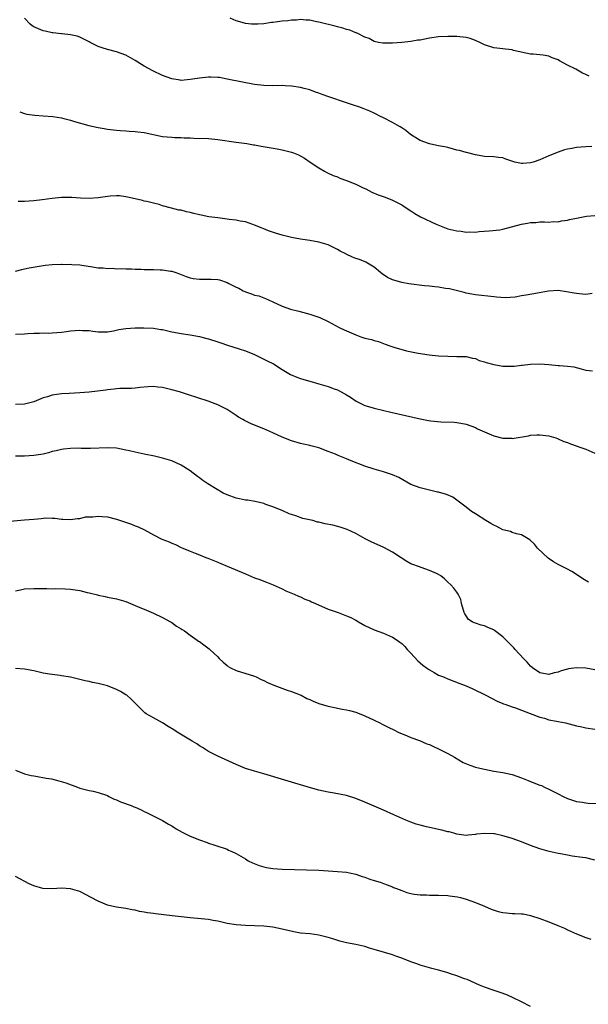
# Model space of a CAD drawing. Units: inches. Extents: x 2499592 to 2502000, y 1488000 to 1491000.
# Drawn here: x 2500576 to 2500700, y 1490458 to 1490672 of the extents above; entities that cross this region are included whole.
import ezdxf

# ---------------------------------------------------------------- set-up
doc = ezdxf.new("R2010")
doc.units = ezdxf.units.IN
doc.header["$MEASUREMENT"] = 0
doc.layers.add('LD24991488_10ft', color=111, linetype='Continuous')

msp = doc.modelspace()

# ---------------------------------------------------------------- linework, layer by layer
at = {"layer": 'LD24991488_10ft'}
for points, elevation in [([(2500700.35, 1490644.35), (2500699, 1490644.32), (2500697, 1490644.19), (2500695.98, 1490643.98), (2500695, 1490643.83), (2500694.37, 1490643.63), (2500693, 1490643.16), (2500691, 1490642.34), (2500689, 1490641.5), (2500687.6, 1490641), (2500687, 1490640.81), (2500685.3, 1490640.7), (2500685, 1490640.66), (2500683.57, 1490641), (2500683.12, 1490641.12), (2500681.63, 1490641.63), (2500681, 1490641.91), (2500680.01, 1490642.01), (2500679, 1490642.15), (2500677, 1490642.2), (2500675, 1490642.54), (2500673.08, 1490643.08), (2500673, 1490643.09), (2500671.54, 1490643.54), (2500671, 1490643.62), (2500670.22, 1490643.78), (2500669, 1490644.13), (2500668.31, 1490644.31), (2500667, 1490644.55), (2500666.63, 1490644.63), (2500665, 1490644.94), (2500664.84, 1490645), (2500663, 1490645.71), (2500660.93, 1490647), (2500659.85, 1490647.85), (2500659, 1490648.45), (2500658.66, 1490648.66), (2500658.02, 1490649), (2500657, 1490649.59), (2500655, 1490650.59), (2500654.26, 1490651), (2500653.43, 1490651.43), (2500653, 1490651.62), (2500652.08, 1490652.08), (2500651, 1490652.47), (2500650.64, 1490652.64), (2500649.68, 1490653), (2500648.69, 1490653.31), (2500647, 1490653.9), (2500643.15, 1490655.15), (2500641.68, 1490655.68), (2500641, 1490655.98), (2500640.22, 1490656.22), (2500639, 1490656.69), (2500637.75, 1490657), (2500637, 1490657.2), (2500635, 1490657.52), (2500633.61, 1490657.61), (2500633, 1490657.63), (2500631, 1490657.61), (2500629, 1490657.65), (2500627, 1490657.89), (2500624.34, 1490658.34), (2500621.04, 1490659.04), (2500619.36, 1490659.36), (2500619, 1490659.39), (2500617.49, 1490659.49), (2500617, 1490659.49), (2500615, 1490659.28), (2500613, 1490658.92), (2500611, 1490658.77), (2500610.79, 1490658.79), (2500609, 1490659.08), (2500607, 1490659.85), (2500604.87, 1490660.87), (2500603, 1490661.87), (2500601, 1490663.11), (2500599, 1490664.25), (2500596.99, 1490664.99), (2500595, 1490665.5), (2500593.85, 1490665.85), (2500593, 1490666.17), (2500592.41, 1490666.41), (2500591.26, 1490667), (2500591, 1490667.16), (2500589, 1490668.2), (2500588.39, 1490668.39), (2500587, 1490668.68), (2500585.14, 1490668.86), (2500585, 1490668.89), (2500583.12, 1490669.12), (2500583, 1490669.11), (2500581.47, 1490669.47), (2500581, 1490669.53), (2500579, 1490670.4), (2500578.64, 1490670.64), (2500578.23, 1490671), (2500577, 1490672.32)], 8900), ([(2500699.71, 1490659.71), (2500699, 1490660.06), (2500698.33, 1490660.33), (2500696.82, 1490661.18), (2500695, 1490662.1), (2500693.31, 1490663), (2500693, 1490663.21), (2500691.68, 1490663.68), (2500691, 1490664.04), (2500689.77, 1490664.23), (2500687.54, 1490664.46), (2500687, 1490664.47), (2500683.3, 1490665.3), (2500683, 1490665.41), (2500681.56, 1490665.56), (2500681, 1490665.66), (2500679, 1490665.86), (2500677, 1490666.48), (2500675.97, 1490667), (2500675, 1490667.45), (2500673.84, 1490667.84), (2500673, 1490668.08), (2500671, 1490668.3), (2500669.66, 1490668.34), (2500669, 1490668.34), (2500667, 1490668.22), (2500665, 1490667.92), (2500663, 1490667.53), (2500662.51, 1490667.49), (2500661, 1490667.21), (2500659, 1490666.98), (2500657, 1490666.84), (2500656.86, 1490666.86), (2500655, 1490666.83), (2500654.87, 1490666.87), (2500653.93, 1490667), (2500653, 1490667.2), (2500651.88, 1490667.88), (2500651, 1490668.17), (2500649.3, 1490669), (2500649.11, 1490669.11), (2500649, 1490669.13), (2500647.72, 1490669.72), (2500647, 1490669.84), (2500646.15, 1490670.15), (2500645, 1490670.4), (2500644.54, 1490670.54), (2500641, 1490671.44), (2500640.48, 1490671.52), (2500639, 1490671.83), (2500638.14, 1490671.86), (2500637, 1490671.98), (2500636.11, 1490671.89), (2500635, 1490671.86), (2500634.26, 1490671.74), (2500633, 1490671.63), (2500631, 1490671.36), (2500630.67, 1490671.33), (2500629, 1490671.1), (2500627.69, 1490671), (2500626.96, 1490670.96), (2500626.35, 1490671), (2500625, 1490671.13), (2500624.79, 1490671.21), (2500623, 1490671.75), (2500621.69, 1490672.31)], 8910), ([(2500575.92, 1490651.92), (2500577, 1490651.54), (2500577.45, 1490651.45), (2500579.2, 1490651.2), (2500581, 1490651.07), (2500583.12, 1490650.88), (2500585, 1490650.59), (2500585.52, 1490650.48), (2500587, 1490650.09), (2500587.81, 1490649.8), (2500590.93, 1490648.93), (2500593, 1490648.5), (2500594.31, 1490648.31), (2500595, 1490648.18), (2500597, 1490647.93), (2500597.84, 1490647.84), (2500599, 1490647.77), (2500599.71, 1490647.71), (2500601, 1490647.67), (2500601.58, 1490647.58), (2500603, 1490647.43), (2500607, 1490646.53), (2500609, 1490646.38), (2500609.65, 1490646.35), (2500611, 1490646.35), (2500611.71, 1490646.29), (2500613, 1490646.24), (2500613.81, 1490646.19), (2500617, 1490646.1), (2500619, 1490645.93), (2500623, 1490645.31), (2500625.33, 1490645), (2500626.75, 1490644.75), (2500627, 1490644.71), (2500628.44, 1490644.44), (2500631.88, 1490643.88), (2500633, 1490643.68), (2500635, 1490643.18), (2500635.48, 1490643), (2500636.55, 1490642.55), (2500637.82, 1490641.82), (2500639.1, 1490641), (2500641, 1490639.73), (2500642.22, 1490639), (2500642.72, 1490638.72), (2500643, 1490638.61), (2500644.06, 1490638.06), (2500645, 1490637.75), (2500645.51, 1490637.51), (2500647, 1490637), (2500649, 1490636.22), (2500650.59, 1490635.41), (2500651.16, 1490635.16), (2500652.48, 1490634.48), (2500653.89, 1490633.89), (2500655.37, 1490633.37), (2500657, 1490632.72), (2500659, 1490631.67), (2500660.62, 1490630.62), (2500661, 1490630.4), (2500661.82, 1490629.82), (2500663.09, 1490629.09), (2500666.49, 1490627.51), (2500669, 1490626.5), (2500671, 1490626.02), (2500671.94, 1490625.94), (2500673, 1490625.78), (2500673.81, 1490625.81), (2500675, 1490625.77), (2500675.86, 1490625.86), (2500678.01, 1490626.01), (2500680.29, 1490626.29), (2500681, 1490626.43), (2500685, 1490627.52), (2500686.31, 1490627.69), (2500687, 1490627.86), (2500688.13, 1490627.86), (2500689, 1490627.96), (2500690.03, 1490627.97), (2500691, 1490627.93), (2500691.94, 1490628.06), (2500693, 1490628.02), (2500693.76, 1490628.24), (2500695, 1490628.37), (2500695.49, 1490628.51), (2500697, 1490628.82), (2500699.2, 1490629.2), (2500701, 1490629.36)], 8890), ([(2500700.42, 1490612.42), (2500699, 1490612.22), (2500698.29, 1490612.29), (2500697, 1490612.37), (2500696.48, 1490612.48), (2500694.8, 1490612.8), (2500693, 1490613.04), (2500690.92, 1490612.92), (2500688.51, 1490612.51), (2500686.04, 1490612.04), (2500685, 1490611.88), (2500683.63, 1490611.63), (2500681.49, 1490611.49), (2500679.62, 1490611.62), (2500679, 1490611.7), (2500675, 1490612.08), (2500674.25, 1490612.25), (2500673, 1490612.47), (2500672.6, 1490612.6), (2500669.4, 1490613.4), (2500668.51, 1490613.49), (2500667, 1490613.77), (2500666.18, 1490613.82), (2500665, 1490613.99), (2500663.92, 1490614.08), (2500660.54, 1490614.54), (2500659, 1490614.82), (2500657.29, 1490615.29), (2500657, 1490615.41), (2500655.92, 1490615.92), (2500654.71, 1490616.71), (2500654.34, 1490617), (2500653, 1490618.14), (2500651.22, 1490619.22), (2500649.79, 1490619.79), (2500649, 1490620.05), (2500648.31, 1490620.31), (2500646.93, 1490620.93), (2500646.82, 1490621), (2500645.58, 1490621.58), (2500645, 1490621.95), (2500643, 1490622.96), (2500641.44, 1490623.44), (2500641, 1490623.56), (2500639, 1490623.91), (2500637, 1490624.2), (2500635, 1490624.6), (2500633, 1490625.09), (2500631.52, 1490625.52), (2500630.03, 1490626.03), (2500629, 1490626.44), (2500628.61, 1490626.61), (2500627, 1490627.28), (2500626.61, 1490627.39), (2500625, 1490627.96), (2500623.86, 1490628.14), (2500623, 1490628.36), (2500621.48, 1490628.52), (2500621, 1490628.61), (2500619, 1490628.83), (2500617.08, 1490629.08), (2500615.41, 1490629.41), (2500615, 1490629.51), (2500613.78, 1490629.78), (2500613, 1490630.04), (2500612.16, 1490630.16), (2500611, 1490630.5), (2500610.54, 1490630.54), (2500608.95, 1490630.95), (2500607, 1490631.51), (2500606.23, 1490631.77), (2500605, 1490632.09), (2500603.6, 1490632.4), (2500603, 1490632.51), (2500602.6, 1490632.6), (2500601.04, 1490633), (2500599.38, 1490633.38), (2500599, 1490633.45), (2500597.62, 1490633.62), (2500597, 1490633.67), (2500595.58, 1490633.58), (2500595, 1490633.52), (2500593, 1490633.22), (2500591, 1490633.1), (2500589.17, 1490633.17), (2500587.27, 1490633.27), (2500587, 1490633.31), (2500585, 1490633.28), (2500583, 1490633.08), (2500580.79, 1490632.79), (2500579, 1490632.59), (2500577, 1490632.45), (2500575.57, 1490632.43)], 8880), ([(2500575, 1490617.23), (2500576.41, 1490617.59), (2500577, 1490617.78), (2500578.01, 1490617.99), (2500579.69, 1490618.31), (2500581.46, 1490618.54), (2500583, 1490618.68), (2500585, 1490618.76), (2500585.26, 1490618.74), (2500587, 1490618.78), (2500587.26, 1490618.74), (2500589, 1490618.66), (2500589.42, 1490618.58), (2500591.77, 1490618.23), (2500593, 1490618.02), (2500594.04, 1490617.96), (2500595, 1490617.85), (2500596.11, 1490617.89), (2500597, 1490617.78), (2500598.15, 1490617.85), (2500599, 1490617.74), (2500600.24, 1490617.76), (2500601, 1490617.68), (2500602.33, 1490617.67), (2500603, 1490617.63), (2500605, 1490617.6), (2500606.47, 1490617.53), (2500607, 1490617.54), (2500608.71, 1490617.29), (2500609, 1490617.28), (2500609.88, 1490617), (2500610.7, 1490616.7), (2500612.1, 1490616.1), (2500613, 1490615.82), (2500613.66, 1490615.66), (2500615, 1490615.53), (2500615.51, 1490615.51), (2500617, 1490615.54), (2500617.53, 1490615.53), (2500619, 1490615.43), (2500619.37, 1490615.37), (2500621, 1490614.83), (2500621.4, 1490614.6), (2500623, 1490613.78), (2500623.56, 1490613.56), (2500624.49, 1490613), (2500624.84, 1490612.84), (2500625, 1490612.74), (2500626.36, 1490612.36), (2500627, 1490612.07), (2500627.89, 1490611.89), (2500629, 1490611.45), (2500629.34, 1490611.34), (2500630.02, 1490611), (2500631, 1490610.62), (2500633, 1490609.68), (2500634.81, 1490609), (2500636.59, 1490608.59), (2500639, 1490607.93), (2500639.69, 1490607.69), (2500641.16, 1490607.16), (2500643, 1490606.29), (2500645.4, 1490605), (2500646.48, 1490604.48), (2500649, 1490603.41), (2500650.12, 1490603), (2500651, 1490602.72), (2500652.39, 1490602.39), (2500653, 1490602.17), (2500653.96, 1490601.96), (2500655, 1490601.53), (2500655.42, 1490601.42), (2500656.42, 1490601), (2500657.3, 1490600.7), (2500660.06, 1490599.94), (2500662.59, 1490599.41), (2500664.93, 1490599.07), (2500667, 1490598.86), (2500669, 1490598.74), (2500671, 1490598.73), (2500672.69, 1490598.69), (2500673, 1490598.7), (2500674.35, 1490598.35), (2500675, 1490598.29), (2500675.85, 1490597.85), (2500677, 1490597.56), (2500677.38, 1490597.38), (2500679, 1490596.95), (2500681, 1490596.59), (2500682.59, 1490596.59), (2500683, 1490596.57), (2500683.42, 1490596.58), (2500685, 1490596.79), (2500685.21, 1490596.79), (2500687, 1490597.06), (2500689.11, 1490597.11), (2500691, 1490596.95), (2500693, 1490596.76), (2500693.28, 1490596.72), (2500695, 1490596.6), (2500696.44, 1490596.44), (2500698, 1490596), (2500699, 1490595.76), (2500700.44, 1490595.56)], 8870), ([(2500575, 1490603.53), (2500577, 1490603.62), (2500577.68, 1490603.68), (2500579, 1490603.76), (2500580.22, 1490603.78), (2500581, 1490603.83), (2500582.2, 1490603.8), (2500583, 1490603.83), (2500585, 1490603.96), (2500586.12, 1490604.12), (2500587, 1490604.27), (2500589, 1490604.45), (2500589.61, 1490604.39), (2500591, 1490604.34), (2500591.8, 1490604.2), (2500593, 1490604.07), (2500595, 1490604.08), (2500596.31, 1490604.31), (2500597.45, 1490604.55), (2500599, 1490604.79), (2500601, 1490604.92), (2500602.93, 1490604.93), (2500605, 1490604.84), (2500606.61, 1490604.61), (2500607, 1490604.54), (2500609, 1490604.1), (2500611, 1490603.72), (2500613, 1490603.41), (2500615, 1490603.03), (2500616.62, 1490602.62), (2500617, 1490602.53), (2500619, 1490601.89), (2500619.64, 1490601.64), (2500621.14, 1490601.14), (2500623.64, 1490600.36), (2500625, 1490599.91), (2500627, 1490599.13), (2500627.29, 1490599), (2500628.4, 1490598.4), (2500629, 1490598.15), (2500629.74, 1490597.74), (2500631.08, 1490597.08), (2500633, 1490595.89), (2500634.8, 1490594.8), (2500636.2, 1490594.2), (2500637, 1490593.92), (2500637.69, 1490593.69), (2500639, 1490593.31), (2500641, 1490592.77), (2500643, 1490592.19), (2500644.32, 1490591.68), (2500645, 1490591.43), (2500645.82, 1490591), (2500647, 1490590.33), (2500647.83, 1490589.83), (2500649.09, 1490589), (2500651, 1490588.06), (2500651.8, 1490587.8), (2500653, 1490587.43), (2500656.62, 1490586.62), (2500663, 1490585.13), (2500664.81, 1490584.81), (2500665.29, 1490584.71), (2500667.51, 1490584.49), (2500670.41, 1490584.41), (2500671, 1490584.35), (2500671.81, 1490584.19), (2500673, 1490584.01), (2500675, 1490583.25), (2500675.47, 1490583), (2500677, 1490582.28), (2500679, 1490581.44), (2500681, 1490580.93), (2500682.9, 1490580.9), (2500683, 1490580.89), (2500686.53, 1490581.47), (2500687, 1490581.57), (2500688.37, 1490581.63), (2500689, 1490581.68), (2500691, 1490581.42), (2500692.49, 1490581), (2500692.86, 1490580.86), (2500693, 1490580.82), (2500694.24, 1490580.24), (2500695, 1490579.97), (2500695.68, 1490579.68), (2500697.17, 1490579.17), (2500697.73, 1490579), (2500699, 1490578.54), (2500701, 1490577.68)], 8860), ([(2500699.61, 1490549.61), (2500698.36, 1490550.36), (2500697, 1490551.31), (2500695.95, 1490551.95), (2500695, 1490552.46), (2500693.87, 1490553), (2500693, 1490553.44), (2500692, 1490554), (2500690.8, 1490554.8), (2500688.53, 1490557), (2500687.85, 1490557.85), (2500686.85, 1490558.85), (2500685, 1490559.93), (2500683.91, 1490560.09), (2500683, 1490560.41), (2500682.62, 1490560.62), (2500681, 1490561.01), (2500679.69, 1490561.69), (2500679, 1490561.99), (2500678.38, 1490562.38), (2500677.3, 1490563), (2500675, 1490564.48), (2500674.13, 1490565), (2500673, 1490565.92), (2500671.56, 1490567), (2500671.26, 1490567.26), (2500670.08, 1490568.08), (2500668.69, 1490568.69), (2500667, 1490569.17), (2500666.8, 1490569.21), (2500665, 1490569.61), (2500663, 1490570.11), (2500661, 1490570.89), (2500658.35, 1490572.35), (2500656.97, 1490572.97), (2500655, 1490573.62), (2500653, 1490574.18), (2500651, 1490574.86), (2500648.02, 1490576.02), (2500647, 1490576.46), (2500646.6, 1490576.6), (2500645.17, 1490577.17), (2500644.56, 1490577.44), (2500643, 1490578.06), (2500641, 1490578.81), (2500639.26, 1490579.26), (2500639, 1490579.34), (2500637.63, 1490579.63), (2500637, 1490579.78), (2500635, 1490580.37), (2500633, 1490581.18), (2500631, 1490582.13), (2500629.04, 1490583), (2500627, 1490583.75), (2500626.11, 1490584.11), (2500624.77, 1490584.77), (2500624.41, 1490585), (2500623.52, 1490585.52), (2500623, 1490585.9), (2500621, 1490587.19), (2500619, 1490588.17), (2500616.9, 1490589), (2500612.43, 1490590.43), (2500610.64, 1490591), (2500609, 1490591.46), (2500607, 1490591.94), (2500605.94, 1490592.06), (2500605, 1490592.14), (2500603.89, 1490592.11), (2500602.05, 1490591.95), (2500601, 1490591.83), (2500600.23, 1490591.77), (2500597.71, 1490591.71), (2500597, 1490591.64), (2500596.44, 1490591.56), (2500595, 1490591.42), (2500594.64, 1490591.36), (2500592.87, 1490591.13), (2500591, 1490590.94), (2500589, 1490590.8), (2500586.68, 1490590.68), (2500585, 1490590.56), (2500583, 1490590.27), (2500581.94, 1490589.94), (2500581, 1490589.68), (2500579, 1490588.87), (2500577.52, 1490588.48), (2500577, 1490588.32), (2500575, 1490588.25)], 8850), ([(2500701, 1490530.56), (2500699, 1490530.92), (2500697, 1490531), (2500695.25, 1490530.75), (2500695, 1490530.7), (2500693.69, 1490530.31), (2500693, 1490530.06), (2500692.14, 1490529.86), (2500691, 1490529.55), (2500689, 1490529.87), (2500687.39, 1490531), (2500687, 1490531.32), (2500686.23, 1490532.23), (2500685.48, 1490533), (2500683.66, 1490535), (2500683.36, 1490535.36), (2500681, 1490537.72), (2500679.13, 1490539.13), (2500679, 1490539.22), (2500677.74, 1490539.74), (2500677, 1490540.08), (2500676.24, 1490540.24), (2500675, 1490540.67), (2500674.74, 1490540.74), (2500674.3, 1490541), (2500673.51, 1490541.51), (2500673, 1490542.31), (2500672.71, 1490542.71), (2500672.59, 1490543), (2500672.02, 1490545), (2500671.82, 1490545.82), (2500671.27, 1490547), (2500671, 1490547.42), (2500670.31, 1490548.31), (2500669.7, 1490549), (2500669, 1490549.64), (2500668.31, 1490550.31), (2500667.47, 1490551), (2500667, 1490551.27), (2500666.53, 1490551.47), (2500665, 1490552.17), (2500663.22, 1490552.78), (2500662.65, 1490553), (2500661.43, 1490553.43), (2500661, 1490553.62), (2500660.1, 1490554.1), (2500658.87, 1490554.87), (2500657, 1490556.12), (2500655.12, 1490557.12), (2500652.35, 1490558.35), (2500651.02, 1490559.02), (2500649, 1490560.17), (2500647.1, 1490561.1), (2500645.6, 1490561.6), (2500643.99, 1490561.99), (2500642.33, 1490562.33), (2500641, 1490562.64), (2500640.7, 1490562.7), (2500639.63, 1490563), (2500637.49, 1490563.49), (2500635.95, 1490564.05), (2500635, 1490564.33), (2500634.51, 1490564.51), (2500633, 1490565.2), (2500631, 1490566.03), (2500629.46, 1490566.54), (2500629, 1490566.71), (2500627.14, 1490567.14), (2500625.43, 1490567.43), (2500625, 1490567.46), (2500623.74, 1490567.74), (2500623, 1490567.85), (2500621, 1490568.58), (2500620.17, 1490569), (2500616.86, 1490571), (2500615.75, 1490571.75), (2500615, 1490572.32), (2500614.6, 1490572.6), (2500613, 1490573.8), (2500611.05, 1490575.05), (2500609, 1490575.97), (2500607, 1490576.61), (2500606.69, 1490576.69), (2500605.27, 1490577), (2500603, 1490577.42), (2500601, 1490577.87), (2500599.82, 1490578.18), (2500599, 1490578.36), (2500597, 1490578.73), (2500595, 1490578.83), (2500591.32, 1490578.68), (2500589.3, 1490578.7), (2500588.73, 1490578.73), (2500587, 1490578.71), (2500585.48, 1490578.52), (2500585, 1490578.49), (2500583.82, 1490578.18), (2500583, 1490578.02), (2500582.22, 1490577.78), (2500581, 1490577.49), (2500579, 1490577.13), (2500577, 1490577.02), (2500575, 1490577.03)], 8840), ([(2500573, 1490562.84), (2500577, 1490563.14), (2500579, 1490563.33), (2500580.57, 1490563.43), (2500581.61, 1490563.61), (2500583, 1490563.52), (2500583.56, 1490563.56), (2500585, 1490563.31), (2500585.3, 1490563.3), (2500587, 1490563.21), (2500588.52, 1490563.48), (2500589, 1490563.48), (2500590.2, 1490563.8), (2500591, 1490563.82), (2500591.8, 1490563.8), (2500593, 1490563.97), (2500593.87, 1490563.87), (2500595, 1490563.82), (2500597, 1490563.33), (2500598.74, 1490562.74), (2500600.22, 1490562.22), (2500601, 1490561.89), (2500601.65, 1490561.65), (2500603.04, 1490561), (2500605, 1490559.89), (2500606.83, 1490559), (2500608.4, 1490558.4), (2500609, 1490558.13), (2500609.8, 1490557.8), (2500611, 1490557.16), (2500611.36, 1490557), (2500613, 1490556.35), (2500614.11, 1490555.89), (2500615, 1490555.58), (2500616.4, 1490555), (2500616.84, 1490554.84), (2500618.25, 1490554.25), (2500619, 1490553.95), (2500619.65, 1490553.65), (2500621, 1490553.11), (2500625, 1490551.39), (2500627, 1490550.58), (2500628.16, 1490550.16), (2500629, 1490549.81), (2500629.6, 1490549.6), (2500631.06, 1490549), (2500633, 1490548.13), (2500633.76, 1490547.76), (2500635.6, 1490547), (2500636.56, 1490546.56), (2500637, 1490546.39), (2500637.93, 1490545.93), (2500639, 1490545.52), (2500639.34, 1490545.34), (2500640.22, 1490545), (2500643, 1490543.77), (2500645.14, 1490543), (2500647, 1490542.3), (2500647.9, 1490541.9), (2500649, 1490541.34), (2500649.57, 1490541), (2500651, 1490540.2), (2500653, 1490539.26), (2500655, 1490538.52), (2500657, 1490537.63), (2500657.98, 1490537), (2500658.59, 1490536.59), (2500659, 1490536.28), (2500659.64, 1490535.64), (2500660.18, 1490535), (2500660.57, 1490534.57), (2500661, 1490534.17), (2500662.48, 1490532.48), (2500663, 1490532.08), (2500663.55, 1490531.55), (2500664.35, 1490531), (2500665, 1490530.52), (2500666.04, 1490529.96), (2500667, 1490529.41), (2500668.07, 1490529), (2500669, 1490528.61), (2500671.6, 1490527.6), (2500673.03, 1490527.03), (2500674.42, 1490526.42), (2500677.29, 1490525), (2500679.73, 1490523.73), (2500681, 1490523.24), (2500681.15, 1490523.15), (2500681.6, 1490523), (2500683, 1490522.48), (2500683.74, 1490522.26), (2500685, 1490521.74), (2500686.94, 1490521.06), (2500689, 1490520.26), (2500690, 1490520), (2500691, 1490519.7), (2500692.63, 1490519.37), (2500693, 1490519.31), (2500694.6, 1490519), (2500697, 1490518.38), (2500698.13, 1490518.13), (2500699, 1490517.94), (2500701, 1490517.66)], 8830), ([(2500575, 1490547.71), (2500576.08, 1490547.92), (2500577, 1490548.16), (2500579, 1490548.25), (2500581, 1490548.2), (2500581.79, 1490548.21), (2500583, 1490548.19), (2500583.79, 1490548.21), (2500585.83, 1490548.17), (2500587, 1490548.09), (2500589, 1490547.81), (2500590.61, 1490547.39), (2500591, 1490547.31), (2500592.83, 1490546.83), (2500593, 1490546.77), (2500594.49, 1490546.49), (2500595, 1490546.38), (2500597, 1490545.99), (2500599, 1490545.38), (2500601, 1490544.56), (2500602.07, 1490544.07), (2500603, 1490543.72), (2500605, 1490542.87), (2500607, 1490541.9), (2500608.72, 1490541), (2500609, 1490540.81), (2500610.03, 1490540.03), (2500611, 1490539.49), (2500611.28, 1490539.28), (2500611.75, 1490539), (2500613, 1490538.06), (2500614.51, 1490537), (2500614.78, 1490536.78), (2500615, 1490536.67), (2500615.95, 1490535.95), (2500617.12, 1490535.12), (2500617.28, 1490535), (2500619, 1490533.34), (2500619.33, 1490533), (2500620.18, 1490532.18), (2500621, 1490531.48), (2500621.27, 1490531.27), (2500621.74, 1490531), (2500623, 1490530.41), (2500627, 1490529.16), (2500627.35, 1490529), (2500628.45, 1490528.45), (2500629, 1490528.19), (2500629.77, 1490527.77), (2500631.19, 1490527.19), (2500631.75, 1490527), (2500634.1, 1490526.1), (2500635, 1490525.82), (2500636.91, 1490525.09), (2500637.11, 1490525), (2500638.34, 1490524.34), (2500639, 1490524.1), (2500639.74, 1490523.74), (2500641, 1490523.25), (2500642.7, 1490522.7), (2500643, 1490522.63), (2500644.35, 1490522.35), (2500646.02, 1490521.98), (2500647, 1490521.81), (2500647.66, 1490521.66), (2500649, 1490521.3), (2500651, 1490520.55), (2500653, 1490519.61), (2500654.2, 1490519), (2500654.71, 1490518.71), (2500656.04, 1490518.04), (2500657.39, 1490517.39), (2500658.25, 1490517), (2500660.15, 1490516.15), (2500661, 1490515.85), (2500662.85, 1490515.15), (2500664.48, 1490514.48), (2500665, 1490514.28), (2500665.87, 1490513.87), (2500667, 1490513.37), (2500667.69, 1490513), (2500669, 1490512.35), (2500670.49, 1490511.51), (2500672.38, 1490510.38), (2500673.8, 1490509.8), (2500675, 1490509.39), (2500676.62, 1490509), (2500677, 1490508.9), (2500679, 1490508.53), (2500681, 1490508.21), (2500682.01, 1490508.01), (2500683, 1490507.76), (2500685, 1490507.07), (2500686.46, 1490506.46), (2500687, 1490506.27), (2500689, 1490505.46), (2500689.35, 1490505.35), (2500690.06, 1490505), (2500691, 1490504.59), (2500691.88, 1490504.12), (2500693, 1490503.6), (2500694.07, 1490503), (2500695, 1490502.57), (2500697, 1490501.92), (2500698.28, 1490501.72), (2500699, 1490501.59), (2500699.54, 1490501.54), (2500701.43, 1490501.43)], 8820), ([(2500701, 1490489.16), (2500699, 1490489.63), (2500698.26, 1490489.74), (2500696.03, 1490490.03), (2500695, 1490490.2), (2500693.48, 1490490.52), (2500693, 1490490.6), (2500691.04, 1490491.04), (2500689, 1490491.58), (2500687.97, 1490491.97), (2500687, 1490492.31), (2500685, 1490493.14), (2500683, 1490493.86), (2500681.76, 1490494.24), (2500681, 1490494.43), (2500679.15, 1490494.85), (2500679, 1490494.87), (2500677.03, 1490494.97), (2500675.24, 1490494.76), (2500675, 1490494.71), (2500673.43, 1490494.57), (2500673, 1490494.52), (2500671, 1490494.78), (2500670.31, 1490495), (2500669.27, 1490495.27), (2500669, 1490495.31), (2500667.68, 1490495.68), (2500667, 1490495.8), (2500666.03, 1490496.03), (2500664.38, 1490496.38), (2500663, 1490496.73), (2500662.15, 1490497), (2500661, 1490497.39), (2500659.86, 1490497.86), (2500657.3, 1490499), (2500655, 1490500.04), (2500651, 1490501.79), (2500649, 1490502.59), (2500647, 1490503.19), (2500644.3, 1490503.7), (2500643, 1490503.92), (2500641, 1490504.37), (2500639.12, 1490504.88), (2500634.3, 1490506.3), (2500632.14, 1490507), (2500630.49, 1490507.51), (2500629, 1490507.95), (2500627, 1490508.51), (2500625, 1490509.11), (2500623, 1490509.94), (2500619, 1490511.75), (2500617, 1490512.8), (2500615.65, 1490513.65), (2500615, 1490514.03), (2500614.41, 1490514.41), (2500613.42, 1490515), (2500610.15, 1490517), (2500609.46, 1490517.46), (2500608.24, 1490518.24), (2500607, 1490518.99), (2500605, 1490520.08), (2500603.41, 1490521), (2500603.16, 1490521.16), (2500603, 1490521.3), (2500601, 1490523.3), (2500600.19, 1490524.19), (2500599.2, 1490525), (2500599, 1490525.14), (2500597.85, 1490525.85), (2500597, 1490526.27), (2500595, 1490527.04), (2500593, 1490527.54), (2500591.78, 1490527.78), (2500591, 1490527.99), (2500590.15, 1490528.15), (2500589, 1490528.47), (2500586.95, 1490528.95), (2500585, 1490529.25), (2500584.72, 1490529.28), (2500582.4, 1490529.6), (2500581, 1490529.83), (2500579, 1490530.29), (2500577, 1490530.7), (2500575, 1490530.81)], 8810), ([(2500575, 1490508.75), (2500577, 1490507.94), (2500578.42, 1490507.58), (2500579, 1490507.46), (2500579.41, 1490507.41), (2500581.66, 1490507), (2500582.82, 1490506.82), (2500584.42, 1490506.42), (2500585.94, 1490505.94), (2500588.51, 1490505), (2500589, 1490504.83), (2500591, 1490504.28), (2500591.88, 1490504.12), (2500593, 1490503.87), (2500595, 1490503.2), (2500595.34, 1490503), (2500596.44, 1490502.44), (2500597, 1490502.25), (2500597.85, 1490501.85), (2500600.19, 1490501), (2500600.77, 1490500.77), (2500601, 1490500.66), (2500602.18, 1490500.17), (2500603, 1490499.73), (2500603.51, 1490499.51), (2500604.49, 1490499), (2500607, 1490497.74), (2500608.25, 1490497), (2500609, 1490496.58), (2500609.96, 1490495.96), (2500611.24, 1490495.24), (2500613, 1490494.37), (2500615, 1490493.56), (2500616.65, 1490493), (2500617, 1490492.86), (2500618.37, 1490492.37), (2500621, 1490491.5), (2500621.35, 1490491.35), (2500622.06, 1490491), (2500623, 1490490.6), (2500625, 1490489.41), (2500625.63, 1490489), (2500626.55, 1490488.55), (2500628, 1490488), (2500629, 1490487.68), (2500629.57, 1490487.57), (2500631, 1490487.32), (2500633, 1490487.19), (2500641, 1490486.93), (2500643, 1490486.83), (2500645, 1490486.7), (2500647, 1490486.51), (2500647.64, 1490486.36), (2500649, 1490486.1), (2500650.39, 1490485.61), (2500651, 1490485.41), (2500652.09, 1490485), (2500653, 1490484.7), (2500654.33, 1490484.33), (2500655, 1490484.06), (2500655.8, 1490483.8), (2500657, 1490483.33), (2500657.22, 1490483.22), (2500657.84, 1490483), (2500659, 1490482.54), (2500660.08, 1490482.08), (2500661, 1490481.91), (2500661.72, 1490481.72), (2500663, 1490481.61), (2500664.41, 1490481.59), (2500665, 1490481.55), (2500667, 1490481.56), (2500669, 1490481.44), (2500669.41, 1490481.41), (2500671.15, 1490481.15), (2500671.79, 1490481), (2500673, 1490480.67), (2500675, 1490479.96), (2500677, 1490479.1), (2500678.46, 1490478.46), (2500679.97, 1490477.97), (2500681, 1490477.75), (2500681.67, 1490477.67), (2500683, 1490477.54), (2500683.56, 1490477.56), (2500685, 1490477.45), (2500685.43, 1490477.43), (2500687, 1490477.1), (2500689, 1490476.42), (2500691, 1490475.69), (2500692.95, 1490474.95), (2500694.35, 1490474.35), (2500695, 1490474.02), (2500695.71, 1490473.71), (2500697, 1490473.1), (2500699, 1490472.34), (2500700.08, 1490471.92)], 8800), ([(2500687, 1490457.33), (2500685, 1490458.29), (2500683.2, 1490459.2), (2500681.84, 1490459.84), (2500680.36, 1490460.37), (2500678.85, 1490460.85), (2500677, 1490461.49), (2500675.92, 1490461.92), (2500673.19, 1490463.19), (2500672.64, 1490463.36), (2500671, 1490463.98), (2500669.57, 1490464.43), (2500669, 1490464.63), (2500667.78, 1490465), (2500667, 1490465.21), (2500665.57, 1490465.57), (2500664.01, 1490466.01), (2500663, 1490466.33), (2500662.5, 1490466.5), (2500661, 1490467.06), (2500659, 1490467.84), (2500657.71, 1490468.29), (2500657, 1490468.52), (2500653.53, 1490469.53), (2500653, 1490469.72), (2500652.01, 1490470.01), (2500651, 1490470.34), (2500649, 1490470.81), (2500647, 1490471.19), (2500645.54, 1490471.54), (2500643.99, 1490472.01), (2500643, 1490472.33), (2500641, 1490472.83), (2500639.08, 1490473.08), (2500637, 1490473.28), (2500635.53, 1490473.53), (2500633.91, 1490473.91), (2500633, 1490474.15), (2500631, 1490474.55), (2500629, 1490474.77), (2500627, 1490474.86), (2500625, 1490474.9), (2500623, 1490475.04), (2500621, 1490475.37), (2500619, 1490475.86), (2500617.97, 1490476.03), (2500617, 1490476.23), (2500613, 1490476.61), (2500609.05, 1490477.05), (2500605.47, 1490477.47), (2500605, 1490477.56), (2500603.7, 1490477.7), (2500603, 1490477.84), (2500602, 1490478), (2500601, 1490478.24), (2500600.35, 1490478.34), (2500599, 1490478.64), (2500597, 1490478.93), (2500596.6, 1490479), (2500595, 1490479.37), (2500593, 1490480.2), (2500591.45, 1490481), (2500591.17, 1490481.17), (2500590.49, 1490481.51), (2500589, 1490482.3), (2500587, 1490482.93), (2500585, 1490483.04), (2500583, 1490482.91), (2500580.99, 1490482.99), (2500579, 1490483.53), (2500577.98, 1490483.99), (2500575, 1490485.56)], 8790)]:
    msp.add_lwpolyline(points, dxfattribs=dict(at, elevation=elevation))

doc.saveas('drawing.dxf')
